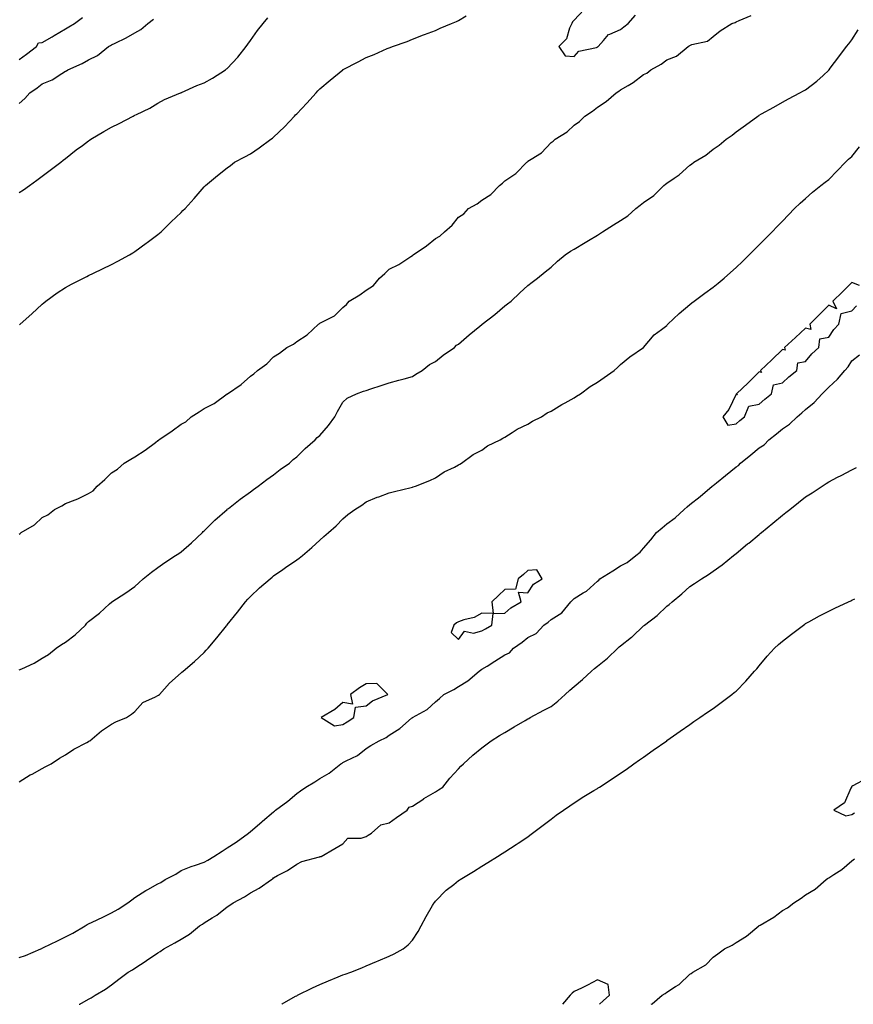
# Model space of a CAD drawing. Units: inches. Extents: x 997523 to 1000163, y 7231898 to 7234538.
# Drawn here: x 998088 to 998449, y 7231898 to 7232324 of the extents above; entities that cross this region are included whole.
import ezdxf

# ---------------------------------------------------------------- set-up
doc = ezdxf.new("R2010")
doc.units = ezdxf.units.IN
doc.header["$MEASUREMENT"] = 0
doc.layers.add('Contour_99757231', color=7, linetype='Continuous', true_color=0x16997c)

msp = doc.modelspace()

# ---------------------------------------------------------------- linework, layer by layer
at = {"layer": 'Contour_99757231'}
for points in [[(998088.05, 7232101.18, 3124), (998088.54, 7232101.43, 3124), (998088.99, 7232101.92, 3124), (998094.7, 7232105.27, 3124), (998098.05, 7232108.38, 3124), (998100.42, 7232109.55, 3124), (998103.3, 7232111.92, 3124), (998106.46, 7232113.51, 3124), (998108.05, 7232114.46, 3124), (998112.22, 7232116.09, 3124), (998113.48, 7232116.49, 3124), (998118.05, 7232118.8, 3124), (998120, 7232119.97, 3124), (998121.76, 7232121.92, 3124), (998125.1, 7232124.87, 3124), (998128.05, 7232127.72, 3124), (998130.62, 7232129.35, 3124), (998133.5, 7232131.92, 3124), (998136.34, 7232133.63, 3124), (998138.05, 7232134.66, 3124), (998142.53, 7232137.44, 3124), (998146.97, 7232140.84, 3124), (998148.05, 7232141.65, 3124), (998148.23, 7232141.74, 3124), (998148.39, 7232141.92, 3124), (998154.17, 7232145.8, 3124), (998158.05, 7232148.78, 3124), (998160.16, 7232149.81, 3124), (998162.43, 7232151.92, 3124), (998165.84, 7232154.13, 3124), (998168.05, 7232155.59, 3124), (998172.3, 7232157.67, 3124), (998177.94, 7232161.81, 3124), (998178.05, 7232161.88, 3124), (998178.09, 7232161.92, 3124), (998184.01, 7232165.96, 3124), (998188.05, 7232169.54, 3124), (998189.49, 7232170.48, 3124), (998191.07, 7232171.92, 3124), (998195.15, 7232174.82, 3124), (998198.05, 7232177.79, 3124), (998200.58, 7232179.39, 3124), (998203.82, 7232181.92, 3124), (998206.64, 7232183.33, 3124), (998208.05, 7232184.47, 3124), (998212.58, 7232187.39, 3124), (998217.41, 7232191.92, 3124), (998217.8, 7232192.17, 3124), (998218.05, 7232192.36, 3124), (998219.14, 7232193.01, 3124), (998224.33, 7232195.64, 3124), (998228.05, 7232199.18, 3124), (998229.52, 7232200.45, 3124), (998230.7, 7232201.92, 3124), (998235.3, 7232204.67, 3124), (998238.05, 7232206.62, 3124), (998241.32, 7232208.65, 3124), (998243.9, 7232211.92, 3124), (998246.11, 7232213.86, 3124), (998248.05, 7232215.71, 3124), (998252.27, 7232217.7, 3124), (998257.41, 7232221.28, 3124), (998258.05, 7232221.69, 3124), (998258.21, 7232221.76, 3124), (998258.36, 7232221.92, 3124), (998264.19, 7232225.78, 3124), (998268.05, 7232229.05, 3124), (998269.91, 7232230.06, 3124), (998271.92, 7232231.92, 3124), (998275.26, 7232234.71, 3124), (998278.05, 7232238.2, 3124), (998280.28, 7232239.69, 3124), (998282.35, 7232241.92, 3124), (998286.06, 7232243.91, 3124), (998288.05, 7232245.59, 3124), (998291.94, 7232248.03, 3124), (998295.76, 7232251.92, 3124), (998297.03, 7232252.94, 3124), (998298.05, 7232253.91, 3124), (998302.85, 7232257.12, 3124), (998307.52, 7232261.92, 3124), (998307.82, 7232262.15, 3124), (998308.05, 7232262.37, 3124), (998309.44, 7232263.31, 3124), (998313.95, 7232266.02, 3124), (998318.05, 7232270.45, 3124), (998318.96, 7232271.01, 3124), (998319.75, 7232271.92, 3124), (998324.92, 7232275.05, 3124), (998328.05, 7232278.05, 3124), (998330.36, 7232279.61, 3124), (998332.58, 7232281.92, 3124), (998335.99, 7232283.98, 3124), (998338.05, 7232285.8, 3124), (998341.81, 7232288.16, 3124), (998346.13, 7232291.92, 3124), (998347.34, 7232292.63, 3124), (998348.05, 7232293.27, 3124), (998351.32, 7232295.19, 3124), (998353.59, 7232296.38, 3124), (998358.05, 7232299.94, 3124), (998359.49, 7232300.48, 3124), (998361.17, 7232301.92, 3124), (998365.63, 7232304.34, 3124), (998368.05, 7232306.28, 3124), (998372.21, 7232307.76, 3124), (998377.25, 7232311.92, 3124), (998377.77, 7232312.2, 3124), (998378.05, 7232312.42, 3124), (998378.92, 7232312.79, 3124), (998385.62, 7232314.35, 3124), (998388.05, 7232316.36, 3124), (998391.17, 7232318.8, 3124), (998396.22, 7232321.92, 3124), (998397.55, 7232322.42, 3124), (998398.05, 7232322.71, 3124), (998399.28, 7232323.15, 3124), (998404.57, 7232325.4, 3124)], [(998332.17, 7232327.8, 3125), (998328.05, 7232323.33, 3125), (998327.34, 7232322.63, 3125), (998326.99, 7232321.92, 3125), (998326.03, 7232319.9, 3125), (998324.72, 7232315.25, 3125), (998321.35, 7232311.92, 3125), (998324.1, 7232307.97, 3125), (998328.05, 7232307.72, 3125), (998329.97, 7232310, 3125), (998337.65, 7232311.52, 3125), (998338.05, 7232311.71, 3125), (998338.17, 7232311.8, 3125), (998338.34, 7232311.92, 3125), (998340.75, 7232314.62, 3125), (998342.82, 7232317.15, 3125), (998343.39, 7232317.26, 3125), (998348.05, 7232319.33, 3125), (998349.44, 7232320.53, 3125), (998351.4, 7232321.92, 3125), (998354.51, 7232325.46, 3125)], [(998088.05, 7232306.41, 3128), (998091.23, 7232308.74, 3128), (998095.6, 7232311.92, 3128), (998096.39, 7232313.58, 3128), (998098.05, 7232313.75, 3128), (998102.34, 7232316.21, 3128), (998103.25, 7232316.72, 3128), (998108.05, 7232319.55, 3128), (998109.54, 7232320.43, 3128), (998112.02, 7232321.92, 3128), (998115.38, 7232324.59, 3128)], [(998088.05, 7232248.89, 3126), (998089.89, 7232250.08, 3126), (998092.57, 7232251.92, 3126), (998095.74, 7232254.23, 3126), (998098.05, 7232255.91, 3126), (998101.5, 7232258.47, 3126), (998106.01, 7232261.92, 3126), (998107.15, 7232262.82, 3126), (998108.05, 7232263.58, 3126), (998112.67, 7232267.3, 3126), (998115.38, 7232269.25, 3126), (998118.05, 7232271.2, 3126), (998118.45, 7232271.52, 3126), (998118.99, 7232271.92, 3126), (998124.68, 7232275.29, 3126), (998128.05, 7232277.15, 3126), (998131.23, 7232278.74, 3126), (998137.35, 7232281.92, 3126), (998137.83, 7232282.14, 3126), (998138.05, 7232282.27, 3126), (998138.77, 7232282.64, 3126), (998144.6, 7232285.37, 3126), (998148.05, 7232287.48, 3126), (998150.92, 7232289.05, 3126), (998157.87, 7232291.92, 3126), (998157.99, 7232291.98, 3126), (998158.05, 7232292, 3126), (998158.18, 7232292.05, 3126), (998164.85, 7232295.12, 3126), (998168.05, 7232296.28, 3126), (998171.65, 7232298.32, 3126), (998177.24, 7232301.92, 3126), (998177.71, 7232302.26, 3126), (998178.05, 7232302.52, 3126), (998182.59, 7232307.38, 3126), (998186.17, 7232311.92, 3126), (998186.95, 7232313.02, 3126), (998188.05, 7232314.63, 3126), (998191.09, 7232318.88, 3126), (998193.54, 7232321.92, 3126), (998195.6, 7232324.37, 3126)], [(998088.05, 7232287.34, 3127), (998090.5, 7232289.47, 3127), (998092.64, 7232291.92, 3127), (998095.78, 7232294.19, 3127), (998098.05, 7232295.87, 3127), (998102.37, 7232297.6, 3127), (998106.49, 7232300.36, 3127), (998108.05, 7232301.29, 3127), (998108.48, 7232301.49, 3127), (998109.09, 7232301.92, 3127), (998115.3, 7232304.67, 3127), (998118.05, 7232306.25, 3127), (998121.89, 7232308.08, 3127), (998126.72, 7232311.92, 3127), (998127.56, 7232312.41, 3127), (998128.05, 7232312.69, 3127), (998129.61, 7232313.48, 3127), (998134.29, 7232315.68, 3127), (998138.05, 7232317.87, 3127), (998140.66, 7232319.31, 3127), (998143.63, 7232321.92, 3127), (998146.13, 7232323.84, 3127)], [(998088.26, 7232191.71, 3125), (998088.49, 7232191.92, 3125), (998093.49, 7232196.48, 3125), (998098.05, 7232200.67, 3125), (998098.71, 7232201.26, 3125), (998099.58, 7232201.92, 3125), (998104.51, 7232205.46, 3125), (998108.05, 7232207.81, 3125), (998110.66, 7232209.31, 3125), (998115.83, 7232211.92, 3125), (998117.33, 7232212.64, 3125), (998118.05, 7232212.99, 3125), (998120.13, 7232214, 3125), (998124.09, 7232215.88, 3125), (998128.05, 7232217.83, 3125), (998130.76, 7232219.21, 3125), (998135.73, 7232221.92, 3125), (998137.18, 7232222.79, 3125), (998138.05, 7232223.34, 3125), (998142.99, 7232226.98, 3125), (998143.41, 7232227.28, 3125), (998148.05, 7232230.68, 3125), (998148.68, 7232231.29, 3125), (998149.51, 7232231.92, 3125), (998153.82, 7232236.15, 3125), (998158.05, 7232240.3, 3125), (998158.89, 7232241.08, 3125), (998159.89, 7232241.92, 3125), (998163.73, 7232246.24, 3125), (998168.05, 7232251.3, 3125), (998168.33, 7232251.64, 3125), (998168.59, 7232251.92, 3125), (998173.75, 7232256.22, 3125), (998178.05, 7232259.56, 3125), (998179.38, 7232260.59, 3125), (998181.21, 7232261.92, 3125), (998185.68, 7232264.29, 3125), (998188.05, 7232265.59, 3125), (998191.83, 7232268.14, 3125), (998196.88, 7232271.92, 3125), (998197.55, 7232272.42, 3125), (998198.05, 7232272.83, 3125), (998202.73, 7232277.24, 3125), (998207.13, 7232281.92, 3125), (998207.56, 7232282.41, 3125), (998208.05, 7232282.95, 3125), (998212.45, 7232287.52, 3125), (998216.45, 7232291.92, 3125), (998217.2, 7232292.77, 3125), (998218.05, 7232293.71, 3125), (998222.54, 7232297.43, 3125), (998227.95, 7232301.92, 3125), (998228.01, 7232301.96, 3125), (998228.05, 7232302, 3125), (998228.21, 7232302.08, 3125), (998234.64, 7232305.33, 3125), (998238.05, 7232307.18, 3125), (998241.49, 7232308.48, 3125), (998247.19, 7232311.06, 3125), (998248.05, 7232311.42, 3125), (998248.41, 7232311.56, 3125), (998249.43, 7232311.92, 3125), (998255.76, 7232314.21, 3125), (998258.05, 7232315.18, 3125), (998262.93, 7232317.04, 3125), (998263.3, 7232317.17, 3125), (998268.05, 7232318.96, 3125), (998270.13, 7232319.84, 3125), (998275, 7232321.92, 3125), (998277.13, 7232322.84, 3125), (998278.05, 7232323.25, 3125), (998281.3, 7232325.17, 3125)], [(998088.05, 7232042.51, 3123), (998089.2, 7232043.07, 3123), (998094.54, 7232045.43, 3123), (998098.05, 7232047.55, 3123), (998100.78, 7232049.19, 3123), (998104.09, 7232051.92, 3123), (998106.41, 7232053.56, 3123), (998108.05, 7232054.46, 3123), (998112.33, 7232057.64, 3123), (998116.68, 7232061.92, 3123), (998117.26, 7232062.71, 3123), (998118.05, 7232063.45, 3123), (998122.85, 7232067.12, 3123), (998127.18, 7232071.05, 3123), (998128.05, 7232071.83, 3123), (998128.1, 7232071.87, 3123), (998128.19, 7232071.92, 3123), (998134.17, 7232075.8, 3123), (998138.05, 7232078.55, 3123), (998139.83, 7232080.14, 3123), (998141.71, 7232081.92, 3123), (998145.23, 7232084.74, 3123), (998148.05, 7232086.73, 3123), (998151.08, 7232088.89, 3123), (998155.6, 7232091.92, 3123), (998157.13, 7232092.84, 3123), (998158.05, 7232093.51, 3123), (998162.54, 7232097.43, 3123), (998167.29, 7232101.92, 3123), (998167.66, 7232102.31, 3123), (998168.05, 7232102.68, 3123), (998172.72, 7232107.25, 3123), (998177.93, 7232111.92, 3123), (998177.99, 7232111.98, 3123), (998178.05, 7232112.02, 3123), (998178.5, 7232112.37, 3123), (998183.61, 7232116.36, 3123), (998188.05, 7232119.51, 3123), (998189.44, 7232120.53, 3123), (998191.39, 7232121.92, 3123), (998195.08, 7232124.89, 3123), (998198.05, 7232126.9, 3123), (998200.85, 7232129.12, 3123), (998204.9, 7232131.92, 3123), (998206.51, 7232133.46, 3123), (998208.05, 7232134.58, 3123), (998211.72, 7232138.25, 3123), (998215.97, 7232141.92, 3123), (998216.96, 7232143.01, 3123), (998218.05, 7232143.82, 3123), (998221.74, 7232148.23, 3123), (998224.55, 7232151.92, 3123), (998225.7, 7232154.27, 3123), (998228.05, 7232158.29, 3123), (998229.93, 7232160.04, 3123), (998233.84, 7232161.92, 3123), (998236.92, 7232163.05, 3123), (998238.05, 7232163.3, 3123), (998240.13, 7232164, 3123), (998244.51, 7232165.46, 3123), (998248.05, 7232166.67, 3123), (998252.26, 7232167.71, 3123), (998254.51, 7232168.38, 3123), (998258.05, 7232169.33, 3123), (998259.6, 7232170.37, 3123), (998262.32, 7232171.92, 3123), (998265.42, 7232174.55, 3123), (998268.05, 7232175.77, 3123), (998271.41, 7232178.56, 3123), (998276.27, 7232181.92, 3123), (998277.14, 7232182.83, 3123), (998278.05, 7232183.33, 3123), (998282.62, 7232187.35, 3123), (998287.18, 7232191.05, 3123), (998288.05, 7232191.76, 3123), (998288.15, 7232191.82, 3123), (998288.27, 7232191.92, 3123), (998293.78, 7232196.19, 3123), (998298.05, 7232199.96, 3123), (998299.19, 7232200.78, 3123), (998300.76, 7232201.92, 3123), (998304.51, 7232205.46, 3123), (998308.05, 7232208.69, 3123), (998309.83, 7232210.14, 3123), (998312.1, 7232211.92, 3123), (998315.44, 7232214.53, 3123), (998318.05, 7232216.6, 3123), (998320.76, 7232219.21, 3123), (998324.11, 7232221.92, 3123), (998326.49, 7232223.48, 3123), (998328.05, 7232224.34, 3123), (998332.77, 7232227.2, 3123), (998334.27, 7232228.14, 3123), (998338.05, 7232230.48, 3123), (998338.96, 7232231.01, 3123), (998340.2, 7232231.92, 3123), (998345.02, 7232234.95, 3123), (998348.05, 7232236.79, 3123), (998351.2, 7232238.77, 3123), (998354.68, 7232241.92, 3123), (998356.56, 7232243.41, 3123), (998358.05, 7232244.5, 3123), (998362.41, 7232247.56, 3123), (998366.8, 7232251.92, 3123), (998367.46, 7232252.51, 3123), (998368.05, 7232252.95, 3123), (998371.22, 7232255.09, 3123), (998373.47, 7232256.5, 3123), (998378.05, 7232260.75, 3123), (998378.78, 7232261.19, 3123), (998379.71, 7232261.92, 3123), (998384.98, 7232264.99, 3123), (998388.05, 7232267.63, 3123), (998390.68, 7232269.29, 3123), (998393.66, 7232271.92, 3123), (998396.34, 7232273.63, 3123), (998398.05, 7232275.05, 3123), (998402.04, 7232277.93, 3123), (998407.46, 7232281.92, 3123), (998407.82, 7232282.15, 3123), (998408.05, 7232282.34, 3123), (998409, 7232282.87, 3123), (998414.27, 7232285.7, 3123), (998418.05, 7232287.99, 3123), (998420.64, 7232289.33, 3123), (998425.62, 7232291.92, 3123), (998427.2, 7232292.77, 3123), (998428.05, 7232293.3, 3123), (998432.94, 7232297.03, 3123), (998435.64, 7232299.51, 3123), (998438.05, 7232301.71, 3123), (998438.14, 7232301.83, 3123), (998438.21, 7232301.92, 3123), (998438.7, 7232302.57, 3123), (998442.45, 7232307.52, 3123), (998445.79, 7232311.92, 3123), (998446.8, 7232313.17, 3123), (998448.05, 7232314.89, 3123), (998450.78, 7232319.19, 3123)], [(998088.05, 7231994.13, 3122), (998092.84, 7231997.13, 3122), (998093.66, 7231997.53, 3122), (998098.05, 7231999.85, 3122), (998099.32, 7232000.65, 3122), (998101.84, 7232001.92, 3122), (998105.54, 7232004.43, 3122), (998108.05, 7232005.87, 3122), (998111.66, 7232008.31, 3122), (998117.33, 7232011.2, 3122), (998118.05, 7232011.6, 3122), (998118.25, 7232011.72, 3122), (998118.6, 7232011.92, 3122), (998123.7, 7232016.27, 3122), (998128.05, 7232019.03, 3122), (998129.91, 7232020.06, 3122), (998134.41, 7232021.92, 3122), (998136.57, 7232023.4, 3122), (998138.05, 7232024.49, 3122), (998141.59, 7232028.38, 3122), (998147, 7232030.87, 3122), (998148.05, 7232031.48, 3122), (998148.34, 7232031.63, 3122), (998148.77, 7232031.92, 3122), (998153.12, 7232036.85, 3122), (998158.05, 7232041.2, 3122), (998158.42, 7232041.55, 3122), (998158.95, 7232041.92, 3122), (998163.84, 7232046.13, 3122), (998168.05, 7232050.13, 3122), (998168.93, 7232051.04, 3122), (998169.75, 7232051.92, 3122), (998173.54, 7232056.43, 3122), (998177.75, 7232061.62, 3122), (998177.99, 7232061.92, 3122), (998178.02, 7232061.95, 3122), (998178.05, 7232061.99, 3122), (998182.42, 7232067.55, 3122), (998185.88, 7232071.92, 3122), (998186.91, 7232073.06, 3122), (998188.05, 7232074.25, 3122), (998192.02, 7232077.95, 3122), (998196.57, 7232081.92, 3122), (998197.39, 7232082.58, 3122), (998198.05, 7232083.16, 3122), (998202.1, 7232085.97, 3122), (998203.23, 7232086.74, 3122), (998208.05, 7232090.13, 3122), (998209.1, 7232090.87, 3122), (998210.57, 7232091.92, 3122), (998214.58, 7232095.39, 3122), (998218.05, 7232098.55, 3122), (998219.83, 7232100.14, 3122), (998221.79, 7232101.92, 3122), (998225.1, 7232104.87, 3122), (998228.05, 7232107.89, 3122), (998230.21, 7232109.76, 3122), (998233.19, 7232111.92, 3122), (998236.18, 7232113.79, 3122), (998238.05, 7232115.17, 3122), (998242.82, 7232117.15, 3122), (998243.53, 7232117.4, 3122), (998248.05, 7232119.08, 3122), (998250.36, 7232119.61, 3122), (998257.52, 7232121.39, 3122), (998258.05, 7232121.52, 3122), (998258.35, 7232121.62, 3122), (998259.36, 7232121.92, 3122), (998265.58, 7232124.39, 3122), (998268.05, 7232125.5, 3122), (998271.79, 7232128.18, 3122), (998276.34, 7232130.21, 3122), (998278.05, 7232131.1, 3122), (998278.51, 7232131.46, 3122), (998279.32, 7232131.92, 3122), (998284.31, 7232135.66, 3122), (998288.05, 7232137.54, 3122), (998290.59, 7232139.38, 3122), (998295.97, 7232141.92, 3122), (998297.24, 7232142.73, 3122), (998298.05, 7232143.07, 3122), (998301.21, 7232145.08, 3122), (998303.38, 7232146.59, 3122), (998308.05, 7232148.74, 3122), (998309.97, 7232150, 3122), (998313.92, 7232151.92, 3122), (998316.35, 7232153.62, 3122), (998318.05, 7232154.43, 3122), (998322.71, 7232157.26, 3122), (998324.12, 7232157.99, 3122), (998328.05, 7232160.13, 3122), (998329.09, 7232160.88, 3122), (998330.76, 7232161.92, 3122), (998334.94, 7232165.03, 3122), (998338.05, 7232166.85, 3122), (998341.01, 7232168.96, 3122), (998345.32, 7232171.92, 3122), (998346.72, 7232173.25, 3122), (998348.05, 7232174.48, 3122), (998352.05, 7232177.92, 3122), (998358.03, 7232181.92, 3122), (998358.05, 7232181.94, 3122), (998362.6, 7232187.37, 3122), (998365.82, 7232189.69, 3122), (998368.05, 7232191.41, 3122), (998368.29, 7232191.68, 3122), (998368.55, 7232191.92, 3122), (998373.36, 7232196.61, 3122), (998378.05, 7232200.46, 3122), (998378.83, 7232201.14, 3122), (998379.91, 7232201.92, 3122), (998384.57, 7232205.4, 3122), (998388.05, 7232207.9, 3122), (998390.22, 7232209.75, 3122), (998392.8, 7232211.92, 3122), (998395.64, 7232214.33, 3122), (998398.05, 7232216.42, 3122), (998400.86, 7232219.11, 3122), (998403.73, 7232221.92, 3122), (998405.87, 7232224.1, 3122), (998408.05, 7232226.3, 3122), (998410.83, 7232229.14, 3122), (998413.58, 7232231.92, 3122), (998415.78, 7232234.19, 3122), (998418.05, 7232236.53, 3122), (998420.72, 7232239.25, 3122), (998423.3, 7232241.92, 3122), (998425.73, 7232244.24, 3122), (998428.05, 7232246.31, 3122), (998431.01, 7232248.96, 3122), (998434.59, 7232251.92, 3122), (998436.58, 7232253.39, 3122), (998438.05, 7232254.49, 3122), (998441.69, 7232258.28, 3122), (998445.36, 7232261.92, 3122), (998446.68, 7232263.29, 3122), (998448.05, 7232264.46, 3122), (998451.4, 7232268.57, 3122)], [(998451.34, 7232208.63, 3122), (998448.05, 7232209.92, 3122), (998444.03, 7232205.94, 3122), (998439.9, 7232201.92, 3122), (998441.38, 7232198.59, 3122), (998438.05, 7232200.13, 3122), (998433.96, 7232196.01, 3122), (998429.86, 7232191.92, 3122), (998430.34, 7232189.63, 3122), (998428.05, 7232190.17, 3122), (998423.75, 7232186.22, 3122), (998418.98, 7232181.92, 3122), (998419.23, 7232180.74, 3122), (998418.05, 7232181.03, 3122), (998413.41, 7232176.56, 3122), (998408.58, 7232171.92, 3122), (998408.95, 7232171.02, 3122), (998408.05, 7232171.37, 3122), (998403.29, 7232166.68, 3122), (998398.19, 7232161.92, 3122), (998398.57, 7232161.4, 3122), (998398.05, 7232161.72, 3122), (998394.9, 7232155.07, 3122), (998392.3, 7232151.92, 3122), (998394.51, 7232148.38, 3122), (998398.05, 7232148.92, 3122), (998399.7, 7232150.27, 3122), (998401.72, 7232151.92, 3122), (998403.5, 7232156.47, 3122), (998408.05, 7232157.4, 3122), (998410.47, 7232159.5, 3122), (998413.27, 7232161.92, 3122), (998414.17, 7232165.8, 3122), (998418.05, 7232166.64, 3122), (998420.8, 7232169.17, 3122), (998424.3, 7232171.92, 3122), (998424.77, 7232175.2, 3122), (998428.05, 7232175.78, 3122), (998430.79, 7232179.18, 3122), (998433.76, 7232181.92, 3122), (998434.29, 7232185.68, 3122), (998438.05, 7232186.32, 3122), (998440.34, 7232189.63, 3122), (998442.39, 7232191.92, 3122), (998443.43, 7232196.54, 3122), (998448.05, 7232197.67, 3122), (998450.09, 7232199.88, 3122)], [(998088.05, 7231918.18, 3121), (998090.82, 7231919.15, 3121), (998097.43, 7231921.92, 3121), (998097.85, 7231922.12, 3121), (998098.05, 7231922.21, 3121), (998098.63, 7231922.5, 3121), (998104.58, 7231925.39, 3121), (998108.05, 7231927.2, 3121), (998111.23, 7231928.74, 3121), (998116.58, 7231931.92, 3121), (998117.51, 7231932.46, 3121), (998118.05, 7231932.77, 3121), (998119.66, 7231933.53, 3121), (998124.26, 7231935.71, 3121), (998128.05, 7231937.54, 3121), (998130.89, 7231939.08, 3121), (998135.06, 7231941.92, 3121), (998136.79, 7231943.18, 3121), (998138.05, 7231944.16, 3121), (998142.85, 7231947.12, 3121), (998143.71, 7231947.58, 3121), (998148.05, 7231950.03, 3121), (998149.26, 7231950.71, 3121), (998151.11, 7231951.92, 3121), (998155.76, 7231954.21, 3121), (998158.05, 7231955.81, 3121), (998162.42, 7231957.55, 3121), (998164.28, 7231958.15, 3121), (998168.05, 7231959.5, 3121), (998169.64, 7231960.33, 3121), (998172.22, 7231961.92, 3121), (998175.8, 7231964.17, 3121), (998178.05, 7231965.61, 3121), (998181.84, 7231968.13, 3121), (998187.16, 7231971.92, 3121), (998188.05, 7231972.68, 3121), (998193.03, 7231976.94, 3121), (998193.26, 7231977.13, 3121), (998198.05, 7231981.23, 3121), (998198.42, 7231981.55, 3121), (998198.85, 7231981.92, 3121), (998204.17, 7231985.8, 3121), (998208.05, 7231989.07, 3121), (998209.76, 7231990.21, 3121), (998211.93, 7231991.92, 3121), (998215.85, 7231994.12, 3121), (998218.05, 7231995.62, 3121), (998222.08, 7231997.89, 3121), (998227.12, 7232001.92, 3121), (998227.7, 7232002.27, 3121), (998228.05, 7232002.52, 3121), (998229.38, 7232003.25, 3121), (998234.37, 7232005.6, 3121), (998238.05, 7232008.55, 3121), (998240.15, 7232009.82, 3121), (998243.64, 7232011.92, 3121), (998246.68, 7232013.29, 3121), (998248.05, 7232014.32, 3121), (998252.69, 7232017.28, 3121), (998257.75, 7232021.62, 3121), (998258.05, 7232021.87, 3121), (998258.12, 7232021.92, 3121), (998264.5, 7232025.47, 3121), (998268.05, 7232028.8, 3121), (998269.79, 7232030.18, 3121), (998271.73, 7232031.92, 3121), (998275.94, 7232034.03, 3121), (998278.05, 7232035.38, 3121), (998282.11, 7232037.86, 3121), (998286.87, 7232041.92, 3121), (998287.55, 7232042.42, 3121), (998288.05, 7232042.79, 3121), (998290.33, 7232044.2, 3121), (998293.71, 7232046.26, 3121), (998298.05, 7232049.01, 3121), (998300.01, 7232049.96, 3121), (998301.85, 7232051.92, 3121), (998305.47, 7232054.5, 3121), (998308.05, 7232056.6, 3121), (998311.63, 7232058.34, 3121), (998314.96, 7232061.92, 3121), (998316.74, 7232063.23, 3121), (998318.05, 7232064.33, 3121), (998322.75, 7232067.22, 3121), (998326.62, 7232071.92, 3121), (998327.34, 7232072.63, 3121), (998328.05, 7232073.38, 3121), (998331.94, 7232075.81, 3121), (998333.36, 7232076.61, 3121), (998338.05, 7232080.85, 3121), (998338.63, 7232081.34, 3121), (998339.07, 7232081.92, 3121), (998344.67, 7232085.3, 3121), (998348.05, 7232087.46, 3121), (998350.96, 7232089.01, 3121), (998354.64, 7232091.92, 3121), (998356.48, 7232093.49, 3121), (998358.05, 7232095.19, 3121), (998361.19, 7232098.78, 3121), (998363.67, 7232101.92, 3121), (998366.01, 7232103.96, 3121), (998368.05, 7232105.72, 3121), (998371.68, 7232108.29, 3121), (998375.53, 7232111.92, 3121), (998376.91, 7232113.06, 3121), (998378.05, 7232114.01, 3121), (998382.54, 7232117.43, 3121), (998387.72, 7232121.92, 3121), (998387.9, 7232122.07, 3121), (998388.05, 7232122.19, 3121), (998389.55, 7232123.42, 3121), (998393.4, 7232126.57, 3121), (998398.05, 7232130.36, 3121), (998399.06, 7232130.91, 3121), (998399.96, 7232131.92, 3121), (998404.42, 7232135.55, 3121), (998408.05, 7232138.52, 3121), (998410.15, 7232139.82, 3121), (998412.21, 7232141.92, 3121), (998415.42, 7232144.55, 3121), (998418.05, 7232146.69, 3121), (998421.17, 7232148.8, 3121), (998424.47, 7232151.92, 3121), (998426.39, 7232153.58, 3121), (998428.05, 7232155.03, 3121), (998431.83, 7232158.14, 3121), (998435.2, 7232161.92, 3121), (998436.63, 7232163.34, 3121), (998438.05, 7232164.8, 3121), (998441.81, 7232168.16, 3121), (998445.01, 7232171.92, 3121), (998446.41, 7232173.56, 3121), (998448.05, 7232176.09, 3121), (998451.32, 7232178.65, 3121)], [(998114.03, 7231898, 3120), (998114.25, 7231898.12, 3120), (998118.05, 7231900.21, 3120), (998119.12, 7231900.85, 3120), (998120.86, 7231901.92, 3120), (998125.4, 7231904.57, 3120), (998128.05, 7231906.44, 3120), (998131.17, 7231908.8, 3120), (998135.17, 7231911.92, 3120), (998137.02, 7231912.95, 3120), (998138.05, 7231913.68, 3120), (998142.98, 7231916.85, 3120), (998143.06, 7231916.91, 3120), (998148.05, 7231920.24, 3120), (998149.09, 7231920.88, 3120), (998150.55, 7231921.92, 3120), (998155.39, 7231924.58, 3120), (998158.05, 7231926.2, 3120), (998161.64, 7231928.33, 3120), (998166.02, 7231931.92, 3120), (998167.26, 7231932.71, 3120), (998168.05, 7231933.28, 3120), (998171.55, 7231935.42, 3120), (998173.47, 7231936.5, 3120), (998178.05, 7231940.08, 3120), (998179.17, 7231940.8, 3120), (998180.63, 7231941.92, 3120), (998185.52, 7231944.45, 3120), (998188.05, 7231946.2, 3120), (998191.83, 7231948.14, 3120), (998197.11, 7231951.92, 3120), (998197.71, 7231952.26, 3120), (998198.05, 7231952.66, 3120), (998199.76, 7231953.63, 3120), (998204.1, 7231955.87, 3120), (998208.05, 7231958.63, 3120), (998210.24, 7231959.73, 3120), (998217.85, 7231961.72, 3120), (998218.05, 7231961.79, 3120), (998218.14, 7231961.83, 3120), (998218.6, 7231961.92, 3120), (998224.6, 7231965.37, 3120), (998228.05, 7231967.33, 3120), (998230.18, 7231969.79, 3120), (998235.89, 7231969.76, 3120), (998238.05, 7231970.5, 3120), (998238.93, 7231971.04, 3120), (998240.33, 7231971.92, 3120), (998244.43, 7231975.54, 3120), (998248.05, 7231976.49, 3120), (998251.26, 7231978.71, 3120), (998255.81, 7231981.92, 3120), (998256.72, 7231983.25, 3120), (998258.05, 7231983.6, 3120), (998262.95, 7231986.82, 3120), (998263.07, 7231986.9, 3120), (998268.05, 7231989.89, 3120), (998269.31, 7231990.66, 3120), (998271.2, 7231991.92, 3120), (998274.22, 7231995.75, 3120), (998278.05, 7231999.82, 3120), (998279.05, 7232000.92, 3120), (998280.22, 7232001.92, 3120), (998284.26, 7232005.71, 3120), (998288.05, 7232008.81, 3120), (998289.75, 7232010.22, 3120), (998292.14, 7232011.92, 3120), (998295.8, 7232014.17, 3120), (998298.05, 7232015.54, 3120), (998302.03, 7232017.94, 3120), (998306.83, 7232020.7, 3120), (998308.05, 7232021.4, 3120), (998308.37, 7232021.6, 3120), (998308.97, 7232021.92, 3120), (998314.89, 7232025.08, 3120), (998318.05, 7232026.66, 3120), (998320.93, 7232029.04, 3120), (998324.08, 7232031.92, 3120), (998326.18, 7232033.79, 3120), (998328.05, 7232035.4, 3120), (998331.63, 7232038.34, 3120), (998335.51, 7232041.92, 3120), (998336.87, 7232043.1, 3120), (998338.05, 7232044.15, 3120), (998342.36, 7232047.61, 3120), (998346.95, 7232051.92, 3120), (998347.53, 7232052.44, 3120), (998348.05, 7232052.89, 3120), (998352.77, 7232056.64, 3120), (998353.09, 7232056.88, 3120), (998358.05, 7232061.59, 3120), (998358.24, 7232061.73, 3120), (998358.46, 7232061.92, 3120), (998363.93, 7232066.04, 3120), (998368.05, 7232070.02, 3120), (998369.11, 7232070.86, 3120), (998370.38, 7232071.92, 3120), (998374.55, 7232075.42, 3120), (998378.05, 7232078.54, 3120), (998380.05, 7232079.92, 3120), (998383.07, 7232081.92, 3120), (998386.15, 7232083.82, 3120), (998388.05, 7232085.16, 3120), (998391.97, 7232088, 3120), (998396.93, 7232091.92, 3120), (998397.54, 7232092.43, 3120), (998398.05, 7232092.85, 3120), (998403.01, 7232096.96, 3120), (998403.51, 7232097.38, 3120), (998408.05, 7232101.13, 3120), (998408.49, 7232101.48, 3120), (998409.01, 7232101.92, 3120), (998413.96, 7232106.01, 3120), (998418.05, 7232109.39, 3120), (998419.47, 7232110.5, 3120), (998421.27, 7232111.92, 3120), (998425.07, 7232114.9, 3120), (998428.05, 7232117.27, 3120), (998430.89, 7232119.08, 3120), (998435.22, 7232121.92, 3120), (998436.92, 7232123.05, 3120), (998438.05, 7232123.8, 3120), (998441.91, 7232125.78, 3120), (998443.42, 7232126.55, 3120), (998448.05, 7232128.96, 3120), (998450.02, 7232129.95, 3120)], [(998201.56, 7231898, 3119), (998201.82, 7231898.15, 3119), (998207.59, 7231901.46, 3119), (998208.05, 7231901.72, 3119), (998208.41, 7231901.92, 3119), (998214.85, 7231905.12, 3119), (998218.05, 7231906.58, 3119), (998221.78, 7231908.19, 3119), (998225.95, 7231909.82, 3119), (998228.05, 7231910.67, 3119), (998228.95, 7231911.02, 3119), (998231.41, 7231911.92, 3119), (998236.17, 7231913.8, 3119), (998238.05, 7231914.59, 3119), (998242.61, 7231916.48, 3119), (998243.24, 7231916.73, 3119), (998248.05, 7231918.87, 3119), (998250.15, 7231919.82, 3119), (998254.15, 7231921.92, 3119), (998256.21, 7231923.76, 3119), (998258.05, 7231925.72, 3119), (998260.54, 7231929.43, 3119), (998261.84, 7231931.92, 3119), (998263.96, 7231936.01, 3119), (998266.78, 7231940.65, 3119), (998267.51, 7231941.92, 3119), (998267.76, 7231942.21, 3119), (998268.05, 7231942.55, 3119), (998272.63, 7231947.34, 3119), (998275.95, 7231949.82, 3119), (998278.05, 7231951.46, 3119), (998278.32, 7231951.65, 3119), (998278.76, 7231951.92, 3119), (998284.5, 7231955.47, 3119), (998288.05, 7231957.67, 3119), (998290.68, 7231959.29, 3119), (998294.92, 7231961.92, 3119), (998296.85, 7231963.12, 3119), (998298.05, 7231963.86, 3119), (998302.9, 7231967.07, 3119), (998303.75, 7231967.62, 3119), (998308.05, 7231970.43, 3119), (998308.89, 7231971.08, 3119), (998309.97, 7231971.92, 3119), (998314.55, 7231975.42, 3119), (998318.05, 7231977.99, 3119), (998320.29, 7231979.68, 3119), (998323.39, 7231981.92, 3119), (998326.13, 7231983.84, 3119), (998328.05, 7231985.15, 3119), (998332.21, 7231987.76, 3119), (998336.53, 7231990.4, 3119), (998338.05, 7231991.33, 3119), (998338.42, 7231991.55, 3119), (998339.02, 7231991.92, 3119), (998344.47, 7231995.5, 3119), (998348.05, 7231997.93, 3119), (998350.43, 7231999.54, 3119), (998353.86, 7232001.92, 3119), (998356.31, 7232003.66, 3119), (998358.05, 7232004.88, 3119), (998362.17, 7232007.8, 3119), (998368.03, 7232011.92, 3119), (998368.05, 7232011.94, 3119), (998368.1, 7232011.97, 3119), (998373.91, 7232016.06, 3119), (998378.05, 7232018.96, 3119), (998379.8, 7232020.17, 3119), (998382.31, 7232021.92, 3119), (998385.7, 7232024.27, 3119), (998388.05, 7232025.91, 3119), (998391.57, 7232028.4, 3119), (998396.24, 7232031.92, 3119), (998397.26, 7232032.71, 3119), (998398.05, 7232033.41, 3119), (998402.24, 7232037.73, 3119), (998405.92, 7232041.92, 3119), (998406.92, 7232043.05, 3119), (998408.05, 7232044.33, 3119), (998411.52, 7232048.45, 3119), (998414.66, 7232051.92, 3119), (998416.42, 7232053.55, 3119), (998418.05, 7232054.94, 3119), (998421.98, 7232057.99, 3119), (998427.17, 7232061.92, 3119), (998427.68, 7232062.29, 3119), (998428.05, 7232062.56, 3119), (998429.46, 7232063.33, 3119), (998434.13, 7232065.84, 3119), (998438.05, 7232067.98, 3119), (998440.74, 7232069.23, 3119), (998446.55, 7232071.92, 3119), (998447.57, 7232072.4, 3119), (998448.05, 7232072.62, 3119), (998449.36, 7232073.23, 3119)], [(998454.36, 7231995.61, 3119), (998448.54, 7231992.41, 3119), (998448.05, 7231992.08, 3119), (998447.95, 7231992.02, 3119), (998447.85, 7231991.92, 3119), (998447.56, 7231991.43, 3119), (998444.92, 7231985.05, 3119), (998440.33, 7231981.92, 3119), (998445.53, 7231979.4, 3119), (998448.05, 7231980.05, 3119), (998449.22, 7231980.75, 3119)], [(998361.36, 7231898, 3118), (998361.72, 7231898.25, 3118), (998366.05, 7231901.92, 3118), (998367.34, 7231902.63, 3118), (998368.05, 7231903.22, 3118), (998371.77, 7231905.64, 3118), (998373.38, 7231906.59, 3118), (998378.05, 7231910.98, 3118), (998378.6, 7231911.37, 3118), (998379.35, 7231911.92, 3118), (998384.95, 7231915.02, 3118), (998388.05, 7231918.31, 3118), (998390.11, 7231919.86, 3118), (998392.97, 7231921.92, 3118), (998396.38, 7231923.59, 3118), (998398.05, 7231924.69, 3118), (998402.46, 7231927.51, 3118), (998407.86, 7231931.92, 3118), (998407.97, 7231932, 3118), (998408.05, 7231932.06, 3118), (998408.4, 7231932.27, 3118), (998414.28, 7231935.69, 3118), (998418.05, 7231938.5, 3118), (998420.24, 7231939.73, 3118), (998422.95, 7231941.92, 3118), (998426.09, 7231943.88, 3118), (998428.05, 7231945.29, 3118), (998432.14, 7231947.83, 3118), (998436.96, 7231951.92, 3118), (998437.59, 7231952.38, 3118), (998438.05, 7231952.66, 3118), (998440.3, 7231954.17, 3118), (998443.67, 7231956.3, 3118), (998448.05, 7231960.05, 3118), (998449.15, 7231960.82, 3118)], [(998339, 7231898, 3119), (998340.5, 7231899.47, 3119), (998343.22, 7231901.92, 3119), (998342.72, 7231906.59, 3119), (998338.05, 7231908.6, 3119), (998333.76, 7231906.21, 3119), (998331.15, 7231905.02, 3119), (998328.05, 7231903.5, 3119), (998327.14, 7231902.83, 3119), (998326.29, 7231901.92, 3119), (998322.97, 7231898, 3119)]]:
    msp.add_polyline3d(points, dxfattribs=at)
for points in [[(998288.05, 7232059.37, 3122), (998289.67, 7232060.3, 3122), (998292.42, 7232061.92, 3122), (998293.05, 7232066.92, 3122), (998298.05, 7232067.01, 3122), (998300.58, 7232069.39, 3122), (998305.04, 7232071.92, 3122), (998303.89, 7232076.08, 3122), (998308.05, 7232075.85, 3122), (998310.39, 7232079.58, 3122), (998314.24, 7232081.92, 3122), (998311.9, 7232085.77, 3122), (998308.05, 7232085.49, 3122), (998306.14, 7232083.83, 3122), (998303.76, 7232081.92, 3122), (998302.6, 7232077.37, 3122), (998298.05, 7232077.22, 3122), (998295.34, 7232074.63, 3122), (998292.4, 7232071.92, 3122), (998293.05, 7232066.92, 3122), (998288.05, 7232067.04, 3122), (998284.84, 7232065.13, 3122), (998280.34, 7232064.21, 3122), (998278.05, 7232063.38, 3122), (998277.09, 7232062.88, 3122), (998276, 7232061.92, 3122), (998274.8, 7232058.67, 3122), (998278.05, 7232055.63, 3122), (998280.65, 7232059.32, 3122), (998284.56, 7232058.43, 3122)], [(998228.05, 7232018.89, 3122), (998229.89, 7232020.08, 3122), (998232.71, 7232021.92, 3122), (998233.47, 7232026.5, 3122), (998238.05, 7232027.01, 3122), (998240.85, 7232029.12, 3122), (998247.5, 7232031.92, 3122), (998242.76, 7232036.63, 3122), (998238.05, 7232036.5, 3122), (998235.2, 7232034.77, 3122), (998231.31, 7232031.92, 3122), (998232.22, 7232027.75, 3122), (998228.05, 7232028.43, 3122), (998224.59, 7232025.38, 3122), (998218.7, 7232021.92, 3122), (998224.44, 7232018.31, 3122)]]:
    msp.add_polyline3d(points, close=True, dxfattribs=at)

doc.saveas('drawing.dxf')
